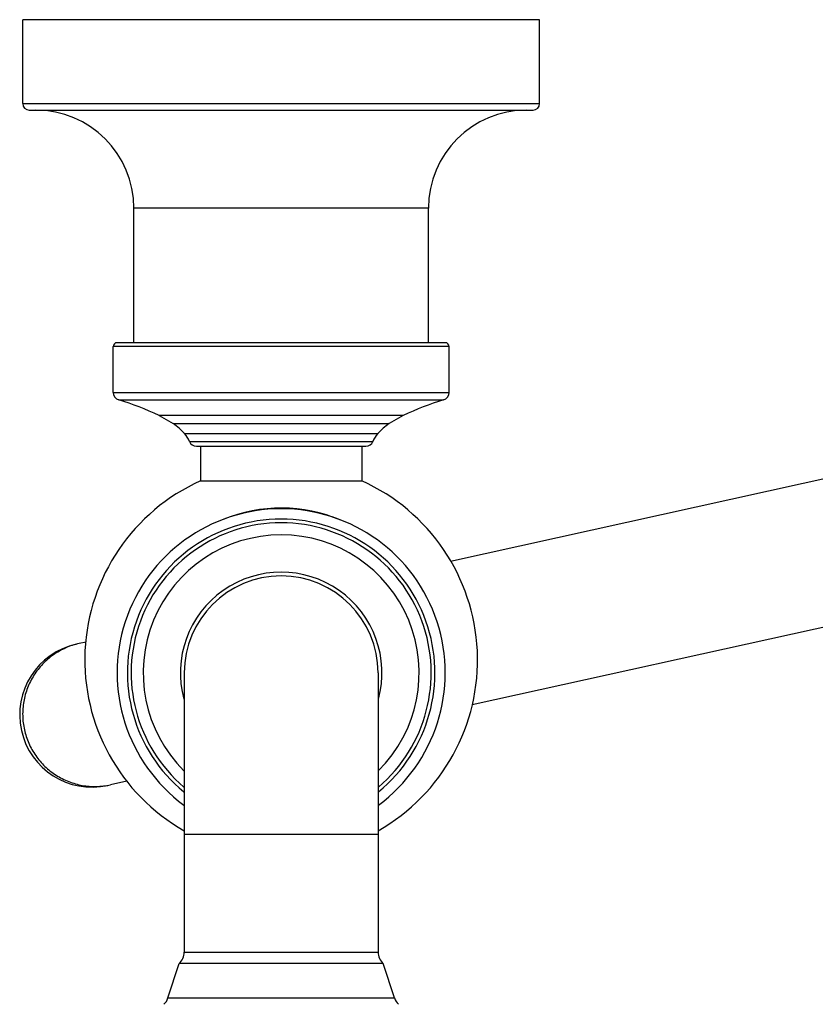
# Model space of a CAD drawing. Units: inches. Extents: x 3.6 to 18.5, y 4.2 to 10.7.
# Drawn here: x 4.6 to 7.7, y 6.4 to 10.2 of the extents above; entities that cross this region are included whole.
import ezdxf

# ---------------------------------------------------------------- set-up
doc = ezdxf.new("R2010")
doc.units = ezdxf.units.IN
doc.header["$LTSCALE"] = 1.21
doc.header["$MEASUREMENT"] = 0
doc.layers.get('0').update_dxf_attribs({"linetype": 'CONTINUOUS'})

msp = doc.modelspace()

# ---------------------------------------------------------------- linework, layer by layer
at = {"color": 7, "linetype": 'CONTINUOUS'}
for p, q in [((4.5946, 9.8508), (4.5946, 10.1758)), ((6.5946, 10.1758), (4.5946, 10.1758)), ((6.5946, 9.8508), (6.5946, 10.1758)), ((4.6196, 9.8258), (6.5696, 9.8258)), ((5.0246, 8.9258), (5.0246, 9.4458)), ((6.1646, 8.9258), (6.1646, 9.4458)), ((6.2496, 8.0799), (10.9026, 9.1107)), ((6.2296, 8.9258), (4.9596, 8.9258)), ((4.9446, 8.7332), (4.9446, 8.9108)), ((6.2446, 8.7332), (6.2446, 8.9108)), ((5.1227, 8.6438), (5.1767, 8.6128)), ((6.0666, 8.6438), (6.0126, 8.6128)), ((6.3341, 7.525), (10.9026, 8.5371)), ((5.2672, 8.5248), (5.922, 8.5248)), ((5.2821, 8.5248), (5.2821, 8.3908)), ((5.9071, 8.5248), (5.9071, 8.3908)), ((5.2821, 8.3908), (5.9071, 8.3908)), ((4.8393, 7.7674), (4.8127, 7.7615)), ((5.2196, 7.648), (5.2196, 6.5677)), ((5.9696, 7.648), (5.9696, 6.5677)), ((4.9971, 7.2288), (4.9339, 7.2148)), ((5.1564, 6.3899), (5.1996, 6.523)), ((5.9896, 6.523), (5.1996, 6.523)), ((6.0329, 6.3899), (5.9896, 6.523))]:
    msp.add_line(p, q, dxfattribs=at)
at = {"color": 9, "linetype": 'CONTINUOUS'}
for p, q in [((4.5946, 9.8508), (6.5946, 9.8508)), ((6.1646, 9.4458), (5.0246, 9.4458)), ((6.2446, 8.9108), (4.9446, 8.9108)), ((4.9446, 8.7332), (6.2446, 8.7332)), ((4.9659, 8.7045), (6.2234, 8.7045)), ((6.0666, 8.6438), (5.1227, 8.6438)), ((5.1767, 8.6128), (6.0126, 8.6128)), ((5.221, 8.5738), (5.9683, 8.5738)), ((5.2393, 8.5438), (5.95, 8.5438)), ((5.9696, 7.023), (5.2196, 7.023)), ((5.2196, 6.5677), (5.9696, 6.5677)), ((5.1564, 6.3899), (6.0329, 6.3899))]:
    msp.add_line(p, q, dxfattribs=at)
at = {"color": 7, "linetype": 'CONTINUOUS'}
for centre, radius, start, end in [((4.6196, 9.8508), 0.025, 180, 270), ((6.5696, 9.8508), 0.025, 270, 360), ((4.6446, 9.4458), 0.38, 0, 90), ((6.5446, 9.4458), 0.38, 90, 180), ((4.9596, 8.9108), 0.015, 90, 180), ((6.2296, 8.9108), 0.015, 0, 90), ((4.9746, 8.7332), 0.03, 180, 253.0696), ((6.2146, 8.7332), 0.03, 286.9304, 360), ((4.6354, 7.6187), 1.135, 64.5729, 73.0696), ((6.5539, 7.6187), 1.135, 106.9304, 115.4271), ((5.0414, 8.4145), 0.24, 41.5687, 55.6918), ((6.1479, 8.4145), 0.24, 124.3082, 138.4313), ((5.1461, 8.5074), 0.1, 21.3611, 41.5687), ((6.0431, 8.5074), 0.1, 138.4313, 158.6389), ((5.2672, 8.5548), 0.03, 201.3611, 270), ((5.922, 8.5548), 0.03, 270, 338.6389), ((5.5946, 7.698), 0.76, 114.2792, 240.3945), ((5.5946, 7.698), 0.76, 299.6073, 65.7208), ((5.5946, 7.648), 0.635, 306.347, 233.653), ((5.5946, 7.648), 0.39, 344.7994, 195.2054), ((5.5946, 7.648), 0.375, 0, 180), ((4.8627, 7.4858), 0.28, 102.4916, 282.4916), ((5.1596, 6.5677), 0.06, 311.8103, 360), ((6.0296, 6.5677), 0.06, 180, 228.1897), ((5.0993, 6.4085), 0.06, 314.0732, 342), ((6.0899, 6.4085), 0.06, 198, 225.9268)]:
    msp.add_arc(centre, radius, start, end, dxfattribs=at)
at = {"color": 9, "linetype": 'CONTINUOUS'}
for centre, radius, start, end in [((5.5946, 7.698), 0.5879, 66.9328, 112.426), ((5.5946, 7.648), 0.595, 309.2952, 230.7089), ((5.5946, 7.648), 0.5806, 310.459, 229.5499), ((5.5946, 7.648), 0.534, 314.8822, 225.1794)]:
    msp.add_arc(centre, radius, start, end, dxfattribs=at)
for points, knots in [([(4.8127, 7.7615), (4.7949, 7.7576), (4.7687, 7.749), (4.736, 7.7326), (4.7051, 7.7131), (4.6702, 7.6832), (4.6363, 7.6397), (4.6114, 7.5905), (4.599, 7.5462), (4.5945, 7.5098), (4.5935, 7.4731), (4.5968, 7.4456), (4.6008, 7.4278)], [0, 0, 0, 0, 0.124773, 0.187243, 0.249722, 0.374579, 0.499509, 0.624494, 0.749546, 0.812221, 0.874949, 1, 1, 1, 1]), ([(4.6008, 7.4278), (4.6047, 7.41), (4.6134, 7.3837), (4.6297, 7.3508), (4.6492, 7.3198), (4.6791, 7.2848), (4.7224, 7.2507), (4.7716, 7.2257), (4.8158, 7.2132), (4.8521, 7.2086), (4.8886, 7.2076), (4.9161, 7.2109), (4.9339, 7.2148)], [0, 0, 0, 0, 0.125051, 0.187779, 0.250454, 0.375506, 0.500491, 0.625421, 0.750278, 0.812757, 0.875227, 1, 1, 1, 1])]:
    msp.add_open_spline(points, degree=3, knots=knots, dxfattribs=at)

doc.saveas('drawing.dxf')
